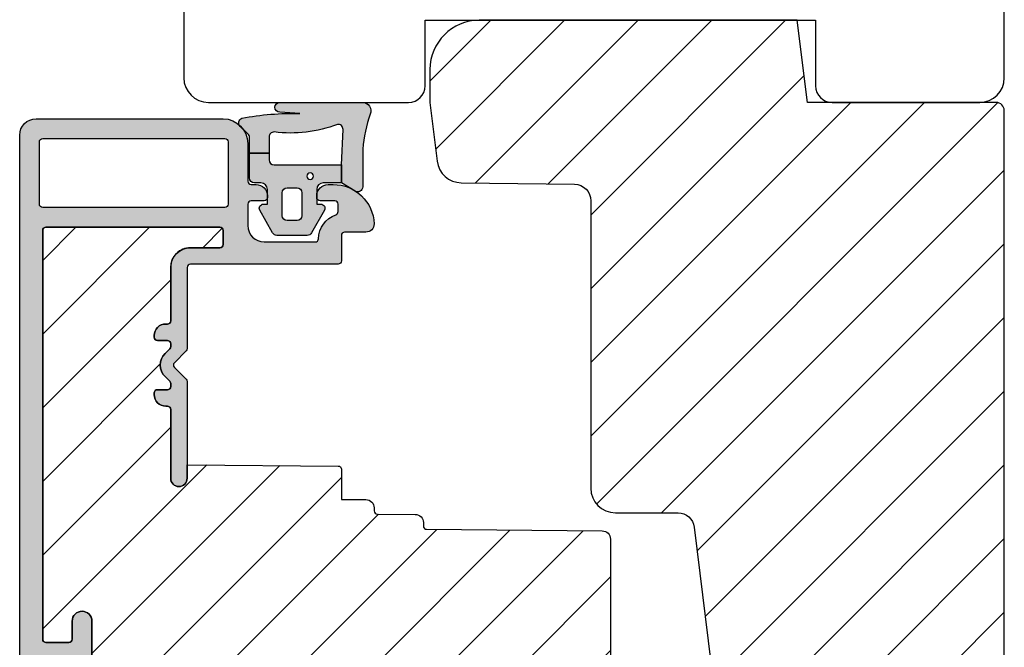
# Model space of a CAD drawing. Units: millimetres. Extents: x -390 to 660, y -6 to 790.
# Drawn here: x 311 to 371, y 491 to 529 of the extents above; entities that cross this region are included whole.
import ezdxf

# ---------------------------------------------------------------- set-up
doc = ezdxf.new("R2010")
doc.units = ezdxf.units.MM
doc.header["$LTSCALE"] = 0.5
for name, color, linetype in [('1', 7, 'Continuous'), ('2', 4, 'Continuous'), ('295R59x84$0$1', 7, 'Continuous'), ('CBF1001$0$1', 7, 'Continuous'), ('CBF1001$0$SKR', 6, 'Continuous'), ('SKR', 6, 'Continuous')]:
    doc.layers.add(name, color=color, linetype=linetype)

# ---------------------------------------------------------------- blocks, each defined once
blk = doc.blocks.new('295K35x82')
at = {"layer": 'SKR'}
h = blk.add_hatch(dxfattribs=at)
h.set_pattern_fill('ANSI31', color=256, style=0)
h.set_pattern_definition([(45, (0, 0), (-2.245064030267288, 2.245064030267288), [])])
h.paths.add_polyline_path([(29.99999999999998, 19.88425677305249), (30, 23.70000000000002, 0.4142135623730956), (28.5, 25.20000000000002), (10.98699496268152, 25.20000000000005, -0.4103847753982982), (9.98708063510752, 26.18691040442871), (9.896697330485905, 33.09129188604812, 0.3751285050148268), (8.579629854232602, 34.56047672015309), (4.999999999999968, 34.99999999999994), (3, 34.99999999999994, 0.4142135623730951), (0, 31.99999999999994), (0, 12.61392280451443), (4.999999999999986, 11.99999999999989), (4.999999999999986, 0.5000000000000018, 0.4142135623730951), (5.499999999999986, 1.77635683940025e-15), (81.99999999999994, 1.598721155460225e-14), (82.49999999999994, 0.5000000000000141), (82.49999999999994, 9.000000000000004, 0.4142135623730951), (81.49999999999994, 10), (59.24999999999994, 9.99999999999999, -0.4142135623730991), (58.24999999999994, 11), (58.24999999999999, 14.20377976615553, 0.3788661086953183), (56.93280401510771, 15.69259899361754), (30.87813065659483, 18.89171062141117, -0.378866108695315)])
at = {"layer": '1'}
blk.add_lwpolyline([(30.87813065659483, 18.89171062141117), (56.93280401510771, 15.69259899361754, -0.3788661086953183), (58.24999999999999, 14.20377976615553), (58.24999999999994, 11, 0.4142135623730992), (59.24999999999994, 9.99999999999999), (81.49999999999994, 10, -0.414213562373095), (82.49999999999994, 9.000000000000004), (82.49999999999994, 0.500000000000016), (81.99999999999994, 1.598721155460225e-14), (5.499999999999986, 1.77635683940025e-15, -0.414213562373095), (4.999999999999986, 0.5000000000000018), (4.999999999999986, 11.99999999999989), (0, 12.61392280451443), (0, 31.99999999999994, -0.414213562373095), (3, 34.99999999999994), (5, 34.99999999999994), (8.579629854232602, 34.56047672015309, -0.375128505014827), (9.896697330485905, 33.09129188604812), (9.98708063510752, 26.18691040442871, 0.4103847753982982), (10.98699496268152, 25.20000000000005), (28.5, 25.20000000000002, -0.4142135623730955), (30, 23.70000000000002), (29.99999999999998, 19.88425677305249, 0.378866108695315)], format="xyb", close=True, dxfattribs=at)
blk = doc.blocks.new('0-9808')
at = {"layer": 'SKR'}
blk.add_hatch(color=8, dxfattribs=at).paths.add_polyline_path([(2.102178100115798, 6.200000000000003), (3.099999999998818, 6.200000000000002), (3.099999999998818, 7.400000000000003), (2.128083295850094, 7.400000000000002, -0.2045411109047116), (1.911411883743834, 7.492506628597734), (1.463336369022668, 7.960401838207371, 0.5448590981435932), (0.968319803522245, 7.864819036377328, 0.05774595583492272), (0.6839588703005998, 4.321976938444414), (0.599999999999994, 5.548031081113194, 1), (-3.885780586188048e-15, 5.548031081113194), (-3.33066907387547e-16, 0.5000000000000011, 0.5450715557792425), (0.7063469945155486, 0.04456513324691352, -0.05256813348467745), (2.840053480218273, 0.5), (5.150142886308103, 0.4999999999999987, 0.5829708565575834), (5.407390764021869, 0.9543487266282575), (4.89999999999882, 1.800000000000004), (3.799999999998825, 1.800000000000004), (1.653183968372429, 1.698443386465948, -0.4726397456000788), (1.339274205685203, 2.039602159359836, 0.1224251146751212), (1.802178100115803, 5.899999999999978, -0.4142135623731217)])
h = blk.add_hatch(color=8, dxfattribs=at)
h.paths.add_polyline_path([(8.099999999998818, 5.725415002114538, 0.2697951019324455), (7.948207463397402, 5.986249332280176), (6.573506219497638, 6.767361941804701, 0.5750572647163987), (6.19999999999882, 6.550000000000002), (6.199999999998819, 6.300000000000002), (5.299999999998818, 6.300000000000002, -0.4142135623730951), (4.899999999998819, 6.700000000000003), (4.899999999998819, 7.100000000000001, 0.4142135623730951), (4.599999999998818, 7.400000000000002), (3.099999999998818, 7.400000000000002), (3.099999999998818, 6.200000000000002), (3.499999999998817, 6.200000000000003, -0.4142135623730951), (3.799999999998817, 5.900000000000002), (3.799999999998817, 1.800000000000004), (4.899999999998819, 1.800000000000004), (4.899999999998819, 2.900000000000006, -0.4142135623730952), (5.299999999998818, 3.300000000000004), (6.199999999998819, 3.300000000000004), (6.19999999999882, 3.050000000000004, 0.5750572647164001), (6.573506219497641, 2.832638058195307), (7.948207463397402, 3.613750667719827, 0.269795101932446), (8.099999999998818, 3.874584997885467)])
h.paths.add_polyline_path([(5.49999999999882, 5.400000000000002), (6.899999999998819, 5.400000000000002, -0.4142135623730951), (7.199999999998816, 5.100000000000001), (7.19999999999882, 4.500000000000007, -0.4142135623730951), (6.899999999998819, 4.200000000000006), (5.49999999999882, 4.200000000000006, -0.4142135623730951), (5.19999999999882, 4.500000000000007), (5.19999999999882, 5.100000000000001, -0.4142135623730951)], flags=16)
h.paths.add_polyline_path([(4.699999999998822, 3.700000000000003, -1), (4.299999999998819, 3.700000000000003, -1)], flags=16)
at = {"layer": '1'}
for points in [[(-3.33066907387547e-16, 0.5000000000000011, 0.5450715557792425), (0.7063469945155486, 0.04456513324691352, -0.05256813348467745), (2.840053480218273, 0.5), (5.150142886308103, 0.4999999999999987, 0.5829708565575833), (5.407390764021869, 0.9543487266282575), (4.899999999998819, 1.800000000000004), (3.799999999998817, 1.800000000000004), (1.647910051861501, 1.698193900206753, -0.4672680928848605), (1.339274205685203, 2.039602159359836, 0.1224251146751212), (1.802178100115803, 5.899999999999978, -0.4142135623731219), (2.102178100115798, 6.200000000000003), (3.099999999998818, 6.200000000000001), (3.099999999998818, 7.400000000000002), (2.128083295850094, 7.400000000000002, -0.2045411109047116), (1.911411883743834, 7.492506628597734), (1.463336369022668, 7.960401838207371, 0.5448590981435932), (0.968319803522245, 7.864819036377328, 0.05774595583492271), (0.6839588703005998, 4.321976938444414), (0.599999999999994, 5.548031081113194, 1.000000000000018), (-3.885780586188048e-15, 5.548031081113194)], [(7.948207463397402, 5.986249332280176), (6.573506219497638, 6.767361941804701, 0.5750572647163988), (6.19999999999882, 6.550000000000002), (6.19999999999882, 6.300000000000002), (5.299999999998818, 6.300000000000002, -0.414213562373095), (4.899999999998819, 6.700000000000003), (4.899999999998819, 7.100000000000001, 0.414213562373095), (4.599999999998818, 7.400000000000002), (3.099999999998818, 7.400000000000002), (3.099999999998818, 6.200000000000001), (3.499999999998817, 6.200000000000003, -0.414213562373095), (3.799999999998817, 5.900000000000002), (3.799999999998817, 1.800000000000004), (4.899999999998819, 1.800000000000004), (4.899999999998819, 2.900000000000006, -0.414213562373095), (5.299999999998818, 3.300000000000004), (6.19999999999882, 3.300000000000004), (6.19999999999882, 3.050000000000004, 0.5750572647164002), (6.573506219497641, 2.832638058195307), (7.948207463397402, 3.613750667719827, 0.269795101932446), (8.099999999998818, 3.874584997885467), (8.099999999998818, 5.725415002114538, 0.2697951019324455)], [(5.19999999999882, 4.500000000000007, 0.414213562373095), (5.49999999999882, 4.200000000000006), (6.899999999998819, 4.200000000000006, 0.414213562373095), (7.19999999999882, 4.500000000000007), (7.199999999998816, 5.100000000000001, 0.414213562373095), (6.899999999998819, 5.400000000000002), (5.49999999999882, 5.400000000000002, 0.414213562373095), (5.19999999999882, 5.100000000000001)]]:
    blk.add_lwpolyline(points, format="xyb", close=True, dxfattribs=at)
blk.add_circle((4.49999999999882, 3.700000000000003), 0.2000000000000011, dxfattribs=at)
blk = doc.blocks.new('CBF1001')
at = {"layer": 'CBF1001$0$SKR'}
h = blk.add_hatch(color=9, dxfattribs=at)
h.paths.add_polyline_path([(10.6, 36.49999999999999, 0.4142135623730952), (10.1, 36.99999999999999), (9.07000000114298, 36.99999999999999, 0.1989123669988193), (8.9285786451129, 36.94142135644453), (8.538578643969927, 36.55142135644455, 0.414213562373091), (8.538578643555454, 36.26857864396992), (9.235956666548716, 35.57120061893281, -0.2459474420384506), (9.291331014840438, 35.39412185697696), (8.535332414376079, 31.22171297037113, -0.3626366405939669), (7.551353890694743, 30.40000000000001), (5.599999999999998, 30.40000000000001, -0.4142135623730961), (5.399999999999999, 30.6), (5.399999999999999, 36.80000000000001, 0.4142135623730964), (5.199999999999998, 37.00000000000001), (1, 37, 0.4142135623730951), (0.7999999999999972, 36.8), (0.7999999999999972, 34.50000000000001, 0.4142135623730939), (1.399999999999999, 33.90000000000001, 0.4142135623730951), (2, 34.50000000000001), (2, 35.60000000000002, -0.4142135623730986), (2.200000000000001, 35.80000000000002), (3.799999999999998, 35.80000000000001, -0.4142135623730947), (4, 35.60000000000001), (4, 24.20000000000001, -0.4142135623730938), (3.799999999999998, 24.00000000000001), (1.400000000000002, 24, -0.4142135623730952), (1.200000000000003, 24.2), (1.200000000000003, 25.29999999999999, 0.4142135623730974), (0.5999999999999943, 25.9, 0.4142135623730933), (0, 25.3), (0, 23, 0.4142135623730956), (0.1999999999999993, 22.8), (3.799999999999994, 22.80000000000001, -0.4142135623730952), (3.999999999999993, 22.60000000000001), (3.999999999999993, 18.09999999999999, 0.414213562373095), (5.599999999999996, 16.49999999999999), (8.999999999999996, 16.49999999999999, -0.4142135623730952), (9.199999999999996, 16.29999999999999), (9.199999999999996, 10.99999999999999, -0.4142135623730978), (8.999999999999991, 10.79999999999999), (7.200000000000012, 10.8, 0.4142135623730974), (5.599999999999994, 9.2), (5.599999999999994, 8.100000000000001, 0.4142135623731157), (6.300000000000047, 7.399999999999999), (6.400000000000006, 7.400000000000006, 0.4142135623730743), (6.599999999999994, 7.600000000000009), (6.599999999999994, 9.099999999999998, -0.4142135623730986), (6.899999999999999, 9.399999999999999, -0.414213562373109), (7.200000000000003, 9.099999999999987), (7.199999999999996, 8.900000000000023, 0.4142135623730845), (7.69999999999996, 8.400000000000006), (7.799999999999986, 8.399999999999999, 0.414213562373114), (8, 8.599999999999998), (8, 9.199999999999996, -0.4142135623730951), (8.200000000000003, 9.399999999999999), (8.999999999999996, 9.399999999999999, -0.4142135623730952), (9.199999999999996, 9.2), (9.199999999999996, 1.599999999999998, -0.4142135623730976), (8.999999999999998, 1.399999999999999), (8.200000000000001, 1.400000000000002, -0.4142135623730925), (8, 1.600000000000001), (8, 2.199999999999996, 0.4142135623730821), (7.800000000000006, 2.399999999999995), (7.700000000000021, 2.399999999999999, 0.4142135623731054), (7.200000000000003, 1.899999999999999), (7.200000000000003, 1.700000000000003, -0.4142135623731019), (6.899999999999991, 1.399999999999999, -0.4142135623730917), (6.599999999999994, 1.699999999999999), (6.599999999999994, 3.200000000000006, 0.4142135623731184), (6.399999999999983, 3.400000000000006), (6.299999999999946, 3.399999999999995, 0.4142135623730737), (5.599999999999994, 2.699999999999996), (5.599999999999994, 0.5, 0.4142135623730951), (6.099999999999994, 0), (9.099999999999994, 0, 0.4142135623730951), (10.59999999999999, 1.5)])
h.paths.add_polyline_path([(9.399999999999999, 29.00000000000001), (9.399999999999991, 17.9, -0.4142135623730951), (9.199999999999992, 17.7), (5.399999999999995, 17.7, -0.4142135623730952), (5.199999999999996, 17.9), (5.199999999999996, 29, -0.4142135623730952), (5.399999999999995, 29.2), (9.199999999999996, 29.20000000000001, -0.414213562373096)], flags=16)
at = {"layer": 'CBF1001$0$1'}
blk.add_line((6.899999999999999, 1.400000000000002), (6.899999999999991, 1.399999999999999), dxfattribs=at)
for points in [[(8.53857864376269, 36.55142135623731), (8.928578645112893, 36.94142135644452, -0.1989123669988223), (9.070000001142972, 36.99999999999999), (10.09999999999999, 36.99999999999999, -0.4142135623730976), (10.6, 36.49999999999999), (10.59999999999999, 1.5, -0.414213562373095), (9.099999999999994, 0), (6.099999999999994, 0, -0.414213562373095), (5.599999999999994, 0.5), (5.599999999999994, 2.699999999999999, -0.414213562373095), (6.299999999999997, 3.399999999999999), (6.399999999999999, 3.400000000000006, -0.414213562373095), (6.599999999999994, 3.200000000000006), (6.599999999999994, 1.700000000000003, 0.414213562373095), (6.899999999999991, 1.399999999999999, 0.4142135623730984), (7.200000000000003, 1.699999999999999), (7.200000000000003, 1.899999999999999, -0.414213562373095), (7.700000000000003, 2.399999999999999), (7.799999999999997, 2.399999999999995, -0.414213562373095), (8, 2.199999999999996), (8, 1.599999999999998, 0.414213562373095), (8.200000000000003, 1.399999999999999), (9, 1.399999999999999, 0.414213562373095), (9.199999999999996, 1.599999999999998), (9.199999999999996, 9.199999999999996, 0.414213562373095), (9, 9.399999999999999), (8.200000000000003, 9.399999999999999, 0.414213562373095), (8, 9.199999999999996), (8, 8.600000000000001, -0.4142135623731019), (7.799999999999997, 8.399999999999999), (7.699999999999996, 8.400000000000006, -0.414213562373095), (7.199999999999996, 8.900000000000006), (7.200000000000003, 9.100000000000001, 0.414213562373095), (6.899999999999999, 9.399999999999999), (6.899999999999999, 9.399999999999999, 0.414213562373095), (6.599999999999994, 9.100000000000001), (6.599999999999994, 7.600000000000009, -0.414213562373095), (6.399999999999991, 7.400000000000006), (6.299999999999997, 7.399999999999999, -0.414213562373095), (5.599999999999994, 8.100000000000001), (5.599999999999994, 9.200000000000003, -0.414213562373095), (7.200000000000003, 10.8), (8.999999999999993, 10.79999999999999, 0.4142135623730961), (9.199999999999996, 10.99999999999999), (9.199999999999996, 16.29999999999999, 0.414213562373095), (9, 16.49999999999999), (5.599999999999994, 16.49999999999999, -0.4142135623730943), (3.999999999999993, 18.09999999999999), (3.999999999999993, 22.60000000000001, 0.414213562373095), (3.799999999999997, 22.80000000000001), (0.1999999999999957, 22.8, -0.4142135623730957), (0, 23.00000000000001), (0, 25.29999999999999, -0.4142135623730945), (0.5999999999999943, 25.89999999999999), (0.5999999999999943, 25.9, -0.4142135623730961), (1.200000000000003, 25.3), (1.200000000000003, 24.2, 0.414213562373095), (1.399999999999999, 24), (3.799999999999997, 24.00000000000001, 0.414213562373095), (4, 24.20000000000001), (4, 35.60000000000001, 0.4142135623730961), (3.799999999999997, 35.80000000000001), (2.199999999999996, 35.80000000000002, 0.4142135623730935), (2, 35.60000000000002), (2, 34.50000000000001, -0.414213562373095), (1.399999999999999, 33.90000000000001, -0.4142135623730961), (0.7999999999999972, 34.50000000000002), (0.7999999999999972, 36.8, -0.414213562373095), (1, 37), (5.200000000000003, 37.00000000000001, -0.414213562373095), (5.399999999999999, 36.80000000000001), (5.399999999999999, 30.60000000000001, 0.4142135623730958), (5.599999999999994, 30.40000000000001), (7.551353890694742, 30.40000000000001, 0.3626366405939679), (8.535332414376079, 31.22171297037114), (9.291331014840438, 35.39412185697696, 0.2459474420384544), (9.235956666548716, 35.57120061893281), (8.53857864376269, 36.26857864376269, -0.414213562373093)], [(9.399999999999991, 17.90000000000001), (9.399999999999999, 29.00000000000001, 0.414213562373095), (9.199999999999996, 29.20000000000001), (5.399999999999991, 29.2, 0.414213562373095), (5.199999999999996, 29), (5.199999999999996, 17.90000000000001, 0.414213562373095), (5.399999999999991, 17.7), (9.199999999999996, 17.7, 0.414213562373095)]]:
    blk.add_lwpolyline(points, format="xyb", close=True, dxfattribs=at)
blk = doc.blocks.new('CBF1029')
at = {"layer": 'SKR'}
h = blk.add_hatch(color=9, dxfattribs=at)
h.dxf.hatch_style = 1
edge = h.paths.add_edge_path()
edge.add_arc((4.700006816724681, 7.199996095092047), 0.7000000000011823, 180.0000000000372, 270)
edge.add_line((4.700006816724681, 6.499996095090864), (4.800006816724135, 6.499996095089955))
edge.add_arc((4.800006816723226, 6.699996095090228), 0.2000000000002728, 270.0000000002605, 360.0000000001303)
edge.add_line((5.000006816723499, 6.699996095090683), (5.000006816722589, 7.499996095091319))
edge.add_arc((5.200006816722521, 7.499996095091205), 0.1999999999999318, 89.99999999990229, 179.9999999999674, ccw=False)
edge.add_line((5.200006816722862, 7.699996095091137), (6.500006816723044, 7.699996095091137))
edge.add_arc((6.500006816723044, 6.699996095091137), 1, 0, 90, ccw=False)
edge.add_line((7.500006816723044, 6.699996095091137), (7.500006816723044, 3.599301516697778))
edge.add_arc((7.300006816723232, 3.599301516697782), 0.1999999999998119, 271.5917541764321, 359.999999999999, ccw=False)
edge.add_arc((7.35000681676711, 1.799996095123663), 1.600000000030856, 91.59175417814646, 160.5287793679172)
edge.add_arc((5.652950541852054, 2.399996095119734), 0.2000000000313245, 269.99999998743556, 340.52877935373795, ccw=False)
edge.add_line((5.652950541808195, 2.199996095088409), (5.200006816723317, 2.199996095088409))
edge.add_arc((5.200006816723544, 2.399996095088454), 0.2000000000000455, 179.9999999999349, 269.99999999993486, ccw=False)
edge.add_line((5.000006816723499, 2.399996095088682), (5.000006816723499, 3.299996095089227))
edge.add_arc((4.800006816723226, 3.299996095089682), 0.2000000000002728, 359.9999999998697, 449.9999999997394)
edge.add_line((4.800006816724135, 3.499996095089955), (4.700006816724681, 3.499996095089045))
edge.add_arc((4.700006816724681, 2.799996095087863), 0.7000000000011823, 90, 179.9999999999628)
edge.add_line((4.000006816723499, 2.799996095088318), (4.000006816722589, 2.499996095094502))
edge.add_arc((6.503671253694287, 2.501513954584189), 2.503664897076731, 180.0347358578546, 267.6269854862816)
edge.add_arc((6.40000681672359, 0.4999960950913191), 0.5, 270, 360)
edge.add_line((6.90000681672359, 0.4999960950913191), (6.900006816723135, 1.799996095091046))
edge.add_arc((7.10000681672318, 1.799996095091274), 0.2000000000000455, 89.99999999993491, 180.0000000000651, ccw=False)
edge.add_line((7.100006816723408, 1.999996095091319), (8.650006816722339, 1.999996095091319))
edge.add_arc((8.650006816722566, 2.199996095091024), 0.1999999999997044, 269.9999999999349, 360.0000000000326)
edge.add_line((8.85000681672227, 2.199996095091137), (8.85000681672227, 11.19999609509114))
edge.add_arc((9.05000681672243, 11.19999609509125), 0.2000000000001592, 90.00000000003263, 180.0000000000326, ccw=False)
edge.add_line((9.050006816722316, 11.39999609509141), (14.00000681672282, 11.39999609509141))
edge.add_arc((14.00000681672271, 11.59999609509146), 0.2000000000000473, 270.000000000031, 315.0000000000216)
edge.add_line((14.1414281729601, 11.45857473885417), (14.85858546048553, 12.17573202637959))
edge.add_arc((15.00000681672282, 12.0343106701423), 0.1999999999999695, 45, 135, ccw=False)
edge.add_line((15.1414281729601, 12.17573202637959), (15.85858546048553, 11.45857473885417))
edge.add_arc((16.00000681672283, 11.59999609509123), 0.1999999999998175, 224.9999999999507, 269.9999999999634)
edge.add_line((16.0000068167227, 11.39999609509141), (21.90000681672245, 11.39999609509141))
edge.add_arc((21.90000681672245, 11.89999609509141), 0.5, 270, 450)
edge.add_line((21.90000681672245, 12.39999609509141), (17.70000681672263, 12.39999609509141))
edge.add_arc((17.70000681672252, 12.59999609509134), 0.1999999999999318, 180.0000000000326, 270.00000000003257, ccw=False)
edge.add_line((17.50000681672259, 12.59999609509123), (17.5000068167227, 12.69999609509159))
edge.add_arc((16.80000681672271, 12.69999609509142), 0.6999999999999886, 1.410348818751845e-11, 89.99999999999535)
edge.add_line((16.80000681672277, 13.39999609509141), (16.70000681672241, 13.39999609509141))
edge.add_arc((16.70000681672229, 13.19999609509148), 0.1999999999999318, 89.99999999996743, 179.9999999999674)
edge.add_line((16.50000681672236, 13.19999609509159), (16.50000681672248, 12.59999609509123))
edge.add_arc((16.3000068167226, 12.59999609509129), 0.1999999999998749, 269.9999999999511, 359.99999999998374, ccw=False)
edge.add_line((16.30000681672243, 12.39999609509141), (16.13137766662146, 12.39999609509141))
edge.add_arc((16.13137766662102, 12.59999609509123), 0.1999999999998217, 225.000000000136, 270.0000000001262, ccw=False)
edge.add_line((15.98995631038417, 12.45857473885371), (15.70711359790926, 12.74141745132874))
edge.add_arc((15.00000681672282, 12.03431067014219), 0.9999999999999277, 45.0000000000046, 134.9999999999954)
edge.add_line((14.29290003553638, 12.74141745132874), (14.01005732306157, 12.45857473885371))
edge.add_arc((13.86863596682473, 12.59999609509123), 0.1999999999998212, 269.9999999998738, 314.999999999864, ccw=False)
edge.add_line((13.86863596682429, 12.39999609509141), (13.70000681672298, 12.39999609509141))
edge.add_arc((13.70000681672286, 12.59999609509134), 0.1999999999999318, 180.0000000000326, 270.00000000003257, ccw=False)
edge.add_line((13.50000681672293, 12.59999609509123), (13.50000681672304, 13.19999609509159))
edge.add_arc((13.30000681672311, 13.19999609509148), 0.1999999999999318, 3.256887993819752e-11, 90.00000000003257)
edge.add_line((13.300006816723, 13.39999609509141), (13.20000681672263, 13.39999609509141))
edge.add_arc((13.20000681672269, 12.69999609509142), 0.6999999999999904, 90.0000000000048, 179.9999999999859)
edge.add_line((12.5000068167227, 12.69999609509159), (12.50000681672282, 12.59999609509123))
edge.add_arc((12.30000681672288, 12.59999609509134), 0.1999999999999318, 269.99999999996743, 359.99999999996743, ccw=False)
edge.add_line((12.30000681672277, 12.39999609509141), (9.050006816722316, 12.39999609509096))
edge.add_arc((9.05000681672197, 11.19999609509126), 1.199999999999699, 89.99999999998346, 179.999999999984)
edge.add_line((7.850006816722271, 11.19999609509159), (7.850006816722271, 9.39999609509141))
edge.add_arc((7.650006816722112, 9.399996095091296), 0.2000000000001592, -89.99999999996737, 3.26281224261038e-11, ccw=False)
edge.add_line((7.650006816722225, 9.199996095091137), (6.800006816722316, 9.199996095091592))
edge.add_arc((6.800006816722259, 9.399996095091467), 0.1999999999998749, 180.0000000000163, 270.00000000001626, ccw=False)
edge.add_line((6.600006816722384, 9.39999609509141), (6.600006816722271, 19.99999609509132))
edge.add_arc((6.800006816722487, 19.99999609509092), 0.200000000000216, 90.00000000001631, 179.999999999886, ccw=False)
edge.add_line((6.80000681672243, 20.19999609509114), (31.70000681672229, 20.19999609509114))
edge.add_arc((31.70000681672249, 19.99999609509106), 0.2000000000000739, 7.332801033044234e-11, 90.00000000005701, ccw=False)
edge.add_line((31.90000681672257, 19.99999609509132), (31.90000681672234, 18.59999609509123))
edge.add_arc((31.70000681672241, 18.59999609509134), 0.1999999999999318, 270, 359.99999999996743, ccw=False)
edge.add_line((31.70000681672241, 18.39999609509141), (30.60000681672238, 18.39999609509141))
edge.add_arc((30.60000681672238, 17.79999609509127), 0.6000000000001364, 90, 270)
edge.add_line((30.60000681672238, 17.19999609509114), (32.90000681672234, 17.19999609509114))
edge.add_arc((32.90000681672223, 17.3999960950913), 0.2000000000001592, 270.0000000000326, 360.0000000000326)
edge.add_line((33.10000681672238, 17.39999609509141), (33.10000681672238, 21.39999609509141))
edge.add_arc((32.90000681672234, 21.39999609509118), 0.2000000000000455, 6.513775987635801e-11, 90.00000000006513)
edge.add_line((32.90000681672211, 21.59999609509123), (1.000006816722362, 21.59999609509123))
edge.add_arc((1.000006816722362, 20.59999609509123), 1, 90, 180)
edge.add_line((6.816722361691063e-06, 20.59999609509123), (6.816722361691063e-06, 9.199996095091592))
edge.add_arc((1.500006816722362, 9.199996095091592), 1.5, 180, 270)
edge.add_line((1.500006816722362, 7.699996095091592), (3.800006816722771, 7.699996095091592))
edge.add_arc((3.800006816722771, 7.499996095091774), 0.1999999999998181, 0, 90, ccw=False)
edge.add_line((4.000006816722589, 7.499996095091774), (4.000006816723499, 7.199996095091592))
edge = h.paths.add_edge_path(flags=16)
edge.add_arc((1.400006816722453, 9.099996095091228), 0.1999999999998181, 180, 270)
edge.add_line((1.400006816722453, 8.89999609509141), (5.200006816722635, 8.89999609509141))
edge.add_arc((5.200006816722606, 9.099996095091257), 0.1999999999998465, 270.0000000000081, 359.9999999999918)
edge.add_line((5.400006816722453, 9.099996095091228), (5.400006816722453, 20.19999609509159))
edge.add_arc((5.200006816722663, 20.19999609509162), 0.1999999999997897, 359.9999999999918, 450.0000000000082)
edge.add_line((5.200006816722635, 20.39999609509141), (1.400006816722453, 20.39999609509141))
edge.add_arc((1.400006816722424, 20.19999609509162), 0.1999999999997897, 89.99999999999186, 180.0000000000082)
edge.add_line((1.200006816722635, 20.19999609509159), (1.200006816722635, 9.099996095091228))
at = {"layer": '1'}
for points in [[(4.000006816723499, 7.199996095091592, 0.4142135623729049), (4.700006816724681, 6.499996095090864), (4.800006816724135, 6.499996095089955, 0.4142135623724291), (5.000006816723499, 6.699996095090683), (5.000006816722589, 7.499996095091319, -0.414213562373428), (5.200006816722862, 7.699996095091137), (6.500006816723044, 7.699996095091137, -0.414213562373095), (7.500006816723044, 6.699996095091137), (7.500006816723044, 3.599301516697778, -0.4060998046051019), (7.305562372278246, 3.399378692081882, 0.3102070067484619), (5.841512350184303, 2.333329428403886, -0.3178372451995922), (5.652950541808195, 2.199996095088409), (5.200006816723317, 2.199996095088409, -0.414213562373095), (5.000006816723499, 2.399996095088682), (5.000006816723499, 3.299996095089227, 0.4142135623724291), (4.800006816724135, 3.499996095089955), (4.700006816724681, 3.499996095089045, 0.4142135623729047), (4.000006816723499, 2.799996095088318), (4.000006816722589, 2.499996095094502, 0.4019581407122565), (6.40000681672359, -3.904908680851804e-06, 0.414213562373095), (6.90000681672359, 0.4999960950913191), (6.900006816723135, 1.799996095091046, -0.414213562373761), (7.100006816723408, 1.999996095091319), (8.650006816722339, 1.999996095091319, 0.4142135623735945), (8.85000681672227, 2.199996095091137), (8.85000681672227, 11.19999609509114, -0.414213562373095), (9.050006816722316, 11.39999609509141), (14.00000681672282, 11.39999609509141, 0.1989123673796148), (14.1414281729601, 11.45857473885417), (14.85858546048553, 12.17573202637959, -0.414213562373095), (15.1414281729601, 12.17573202637959), (15.85858546048553, 11.45857473885417, 0.1989123673797155), (16.0000068167227, 11.39999609509141), (21.90000681672245, 11.39999609509141, 0.9999999999999999), (21.90000681672245, 12.39999609509141), (17.70000681672263, 12.39999609509141, -0.414213562373095), (17.50000681672259, 12.59999609509123), (17.5000068167227, 12.69999609509159, 0.4142135623729987), (16.80000681672277, 13.39999609509141), (16.70000681672241, 13.39999609509141, 0.414213562373095), (16.50000681672236, 13.19999609509159), (16.50000681672248, 12.59999609509123, -0.4142135623732615), (16.30000681672243, 12.39999609509141), (16.13137766662146, 12.39999609509141, -0.1989123673796137), (15.98995631038417, 12.45857473885371), (15.70711359790926, 12.74141745132874, 0.414213562373048), (14.29290003553638, 12.74141745132874), (14.01005732306157, 12.45857473885371, -0.1989123673796137), (13.86863596682429, 12.39999609509141), (13.70000681672298, 12.39999609509141, -0.414213562373095), (13.50000681672293, 12.59999609509123), (13.50000681672304, 13.19999609509159, 0.414213562373095), (13.300006816723, 13.39999609509141), (13.20000681672263, 13.39999609509141, 0.4142135623729988), (12.5000068167227, 12.69999609509159), (12.50000681672282, 12.59999609509123, -0.414213562373095), (12.30000681672277, 12.39999609509141), (9.050006816722316, 12.39999609509096, 0.4142135623730978), (7.850006816722271, 11.19999609509159), (7.850006816722271, 9.39999609509141, -0.414213562373095), (7.650006816722225, 9.199996095091137), (6.800006816722316, 9.199996095091592, -0.414213562373095), (6.600006816722384, 9.39999609509141), (6.600006816722271, 19.99999609509132, -0.4142135623724291), (6.80000681672243, 20.19999609509114), (31.70000681672229, 20.19999609509114, -0.4142135623730119), (31.90000681672257, 19.99999609509132), (31.90000681672234, 18.59999609509123, -0.4142135623729286), (31.70000681672241, 18.39999609509141), (30.60000681672238, 18.39999609509141, 0.9999999999999999), (30.60000681672238, 17.19999609509114), (32.90000681672234, 17.19999609509114, 0.414213562373095), (33.10000681672238, 17.39999609509141), (33.10000681672238, 21.39999609509141, 0.414213562373095), (32.90000681672211, 21.59999609509123), (1.000006816722362, 21.59999609509123, 0.414213562373095), (6.816722361691063e-06, 20.59999609509123), (6.816722361691063e-06, 9.199996095091592, 0.414213562373095), (1.500006816722362, 7.699996095091592), (3.800006816722771, 7.699996095091592, -0.414213562373095), (4.000006816722589, 7.499996095091774)], [(1.200006816722635, 9.099996095091228, 0.414213562373095), (1.400006816722453, 8.89999609509141), (5.200006816722635, 8.89999609509141, 0.4142135623730118), (5.400006816722453, 9.099996095091228), (5.400006816722453, 20.19999609509159, 0.4142135623731783), (5.200006816722635, 20.39999609509141), (1.400006816722453, 20.39999609509141, 0.4142135623731783), (1.200006816722635, 20.19999609509159)]]:
    blk.add_lwpolyline(points, format="xyb", close=True, dxfattribs=at)
blk = doc.blocks.new('295R59G44')
at = {"layer": 'SKR'}
h = blk.add_hatch(dxfattribs=at)
h.set_pattern_fill('ANSI31', color=256)
h.set_pattern_definition([(45, (-350.0444352096197, 2114.247388555817), (-2.245064030267288, 2.245064030267288), [])])
edge = h.paths.add_edge_path()
edge.add_line((33.23363619851028, 41.39933080232103), (33.10000000000008, 42.28474514459739))
edge.add_line((33.10000000000019, 42.28474514459739), (33.09999999999997, 54.80000000000027))
edge.add_arc((32.89999999999981, 54.79999999999981), 0.2000000000001592, -89.99999999996737, 1.3028511602897197e-10, ccw=False)
edge.add_line((32.89999999999992, 54.59999999999999), (30.59999999999997, 54.59999999999999))
edge.add_arc((30.59999999999997, 55.1999999999999), 0.599999999999909, 90, 270, ccw=False)
edge.add_line((30.59999999999997, 55.80000000000027), (31.69999999999999, 55.80000000000027))
edge.add_arc((31.69999999999999, 56.00000000000009), 0.1999999999998181, 270, 360)
edge.add_line((31.89999999999992, 56.00000000000009), (31.90000000000015, 57.40000000000018))
edge.add_arc((31.7000000000001, 57.39999999999972), 0.2000000000000455, 1.30275519752716e-10, 90.00000000006513)
edge.add_line((31.69999999999987, 57.59999999999999), (6.800000000000011, 57.59999999999999))
edge.add_arc((6.800000000000125, 57.39999999999972), 0.2000000000002728, 90.00000000003257, 179.9999999998697)
edge.add_line((6.599999999999852, 57.40000000000018), (6.599999999999966, 46.80000000000027))
edge.add_arc((6.799999999999898, 46.80000000000027), 0.1999999999999318, 180, 270)
edge.add_line((6.799999999999898, 46.60000000000045), (7.649999999999807, 46.59999999999999))
edge.add_arc((7.649999999999693, 46.79999999999981), 0.1999999999998181, 270.0000000000326, 360.0000000001303)
edge.add_line((7.849999999999852, 46.80000000000027), (7.849999999999852, 48.60000000000045))
edge.add_arc((9.049999999999784, 48.60000000000045), 1.199999999999932, 89.9999999999946, 180, ccw=False)
edge.add_line((9.049999999999898, 49.80000000000027), (12.30000000000035, 49.80000000000027))
edge.add_arc((12.30000000000047, 50.00000000000009), 0.1999999999998181, 269.9999999999674, 360)
edge.add_line((12.5000000000004, 50.00000000000009), (12.50000000000028, 50.10000000000045))
edge.add_arc((13.20000000000033, 50.10000000000045), 0.7000000000000455, 90.00000000000932, 180, ccw=False)
edge.add_line((13.20000000000022, 50.80000000000027), (13.30000000000058, 50.80000000000027))
edge.add_arc((13.30000000000069, 50.60000000000045), 0.1999999999998181, 0, 90.00000000003263, ccw=False)
edge.add_line((13.50000000000063, 50.60000000000045), (13.50000000000051, 50.00000000000009))
edge.add_arc((13.70000000000044, 50.00000000000009), 0.1999999999999318, 180, 270.0000000000326)
edge.add_line((13.70000000000056, 49.80000000000027), (13.86862915010187, 49.80000000000027))
edge.add_arc((13.86862915010232, 50.00000000000009), 0.1999999999998181, 269.9999999998697, 314.9999999998619)
edge.add_line((14.01005050633916, 49.85857864376257), (14.29289321881396, 50.1414213562376))
edge.add_arc((15.0000000000004, 49.43431457505093), 1.000000000000008, 45.00000000000921, 134.9999999999908, ccw=False)
edge.add_line((15.70710678118684, 50.1414213562376), (15.98994949366175, 49.85857864376257))
edge.add_arc((16.13137084989859, 50.00000000000009), 0.1999999999998087, 225.0000000001382, 270.0000000001303)
edge.add_line((16.13137084989904, 49.80000000000027), (16.30000000000001, 49.80000000000027))
edge.add_arc((16.30000000000013, 50.00000000000009), 0.1999999999998181, 269.9999999999674, 360)
edge.add_line((16.50000000000006, 50.00000000000009), (16.49999999999994, 50.60000000000045))
edge.add_arc((16.69999999999987, 50.60000000000045), 0.1999999999999318, 89.99999999996737, 180, ccw=False)
edge.add_line((16.69999999999999, 50.80000000000027), (16.80000000000035, 50.80000000000027))
edge.add_arc((16.80000000000024, 50.10000000000045), 0.6999999999998181, 0, 89.99999999999068, ccw=False)
edge.add_line((17.50000000000028, 50.10000000000045), (17.50000000000017, 50.00000000000009))
edge.add_arc((17.7000000000001, 50.00000000000009), 0.1999999999999318, 180, 270.0000000000326)
edge.add_line((17.70000000000022, 49.80000000000027), (21.90000000000003, 49.80000000000027))
edge.add_arc((21.90000000000003, 49.30000000000027), 0.5, -90, 90, ccw=False)
edge.add_line((21.90000000000003, 48.80000000000027), (21.06970520064789, 48.80000000000027))
edge.add_line((21.06970520064789, 48.80000000000027), (21.15000761538732, 39.59825469290044))
edge.add_arc((21.35000000000053, 39.60000000000045), 0.2000000000003224, 180.500000000095, 269.9999999999185)
edge.add_line((21.35000000000019, 39.39999999999972), (23.19999999999999, 39.39999999999972))
edge.add_line((23.19999999999999, 39.39999999999972), (23.19999999999999, 37.90000000000018))
edge.add_arc((23.69999999999999, 37.90000000000018), 0.5, 180, 270)
edge.add_line((23.69999999999999, 37.40000000000018), (23.8799015492113, 37.40000000000018))
edge.add_arc((23.87990154921118, 37.20000000000036), 0.1999999999998181, 0.499999999834813, 89.99999999996737, ccw=False)
edge.add_line((24.07989393382417, 37.20174530709946), (24.10001903846791, 34.89563673225084))
edge.add_arc((24.59999999999985, 34.90000000000018), 0.4999999999998052, 180.5000000000178, 270.0000000000326)
edge.add_line((24.60000000000008, 34.40000000000018), (24.80659585976917, 34.40000000000018))
edge.add_arc((24.80659585976917, 34.20000000000036), 0.1999999999998181, 0.49999999996538236, 90, ccw=False)
edge.add_line((25.00658824438204, 34.20174530709991), (25.10001903846825, 23.4956367322512))
edge.add_arc((25.60000000000053, 23.50000000000009), 0.5000000000001423, 180.4999999999654, 269.9999999999804)
edge.add_line((25.60000000000031, 23.00000000000009), (53.78689065912096, 23.00000000000009))
edge.add_arc((53.78689065912107, 23.49999999999963), 0.4999999999995453, 269.999999999987, 359.5000000000344)
edge.add_line((54.28687162065302, 23.49563673225074), (54.2999999999999, 25.00000000000009))
edge.add_line((54.2999999999999, 25.00000000000009), (73.90000000000003, 25.00000000000009))
edge.add_line((73.90000000000003, 25.00000000000009), (73.90000000000003, 25.29999999999981))
edge.add_arc((74.49999999999994, 25.29999999999981), 0.6000000000000227, 0, 180, ccw=False)
edge.add_line((75.09999999999985, 25.29999999999981), (75.09999999999985, 24.1999999999999))
edge.add_arc((75.2999999999999, 24.1999999999999), 0.1999999999999318, 180, 270)
edge.add_line((75.2999999999999, 24.00000000000009), (77.69999999999999, 24.00000000000009))
edge.add_arc((77.69999999999999, 24.1999999999999), 0.1999999999998181, 269.9999999999837, 360)
edge.add_line((77.90000000000003, 24.1999999999999), (77.90000000000003, 35.59999999999999))
edge.add_arc((77.69999999999976, 35.59999999999999), 0.2000000000000455, 0, 89.99999999996743)
edge.add_line((77.69999999999999, 35.80000000000027), (76.09999999999985, 35.80000000000027))
edge.add_arc((76.10000000000008, 35.59999999999999), 0.2000000000002728, 90.00000000003257, 180)
edge.add_line((75.90000000000003, 35.59999999999999), (75.90000000000003, 34.50000000000009))
edge.add_arc((75.30000000000013, 34.50000000000009), 0.6000000000000227, -180, 0, ccw=False)
edge.add_line((74.69999999999999, 34.50000000000009), (74.69999999999953, 36.79999999999981))
edge.add_arc((74.89999999999958, 36.79999999999981), 0.2000000000000455, 90.00000000003263, 180, ccw=False)
edge.add_line((74.89999999999958, 37.00000000000009), (36.80575344219136, 36.99999999999963))
edge.add_arc((36.80575344219091, 39.99999999999872), 2.999999999999091, 197.1658194794117, 270.0000000000054, ccw=False)
edge.add_line((33.93938964070145, 39.11458565772327), (33.23363619851028, 41.39933080232103))
at = {"layer": '295R59x84$0$1', "ltscale": 0.1}
blk.add_lwpolyline([(33.23363619851028, 41.39933080232103), (33.10000000000019, 42.28474514459739, 0.3755914409275759), (33.10000000000008, 42.28474514459739, 0.07005970048464488), (33.10000000000019, 42.28474514459739), (33.09999999999997, 54.80000000000027, -0.414213562373095), (32.89999999999992, 54.59999999999999), (30.59999999999997, 54.59999999999999, -0.9999999999999999), (30.59999999999997, 55.80000000000027), (31.69999999999999, 55.80000000000027, 0.4142135623729286), (31.89999999999992, 56.00000000000009), (31.90000000000015, 57.40000000000018, 0.4142135623730119), (31.69999999999987, 57.59999999999999), (6.800000000000011, 57.59999999999999, 0.4142135623722626), (6.599999999999852, 57.40000000000018), (6.599999999999966, 46.80000000000027, 0.4142135623729286), (6.799999999999898, 46.60000000000045), (7.649999999999807, 46.59999999999999, 0.414213562373095), (7.849999999999852, 46.80000000000027), (7.849999999999852, 48.60000000000045, -0.414213562373095), (9.049999999999898, 49.80000000000027), (12.30000000000035, 49.80000000000027, 0.414213562373095), (12.5000000000004, 50.00000000000009), (12.50000000000028, 50.10000000000045, -0.4142135623729524), (13.20000000000022, 50.80000000000027), (13.30000000000058, 50.80000000000027, -0.414213562373095), (13.50000000000063, 50.60000000000045), (13.50000000000051, 50.00000000000009, 0.414213562373095), (13.70000000000056, 49.80000000000027), (13.86862915010187, 49.80000000000027, 0.1989123673796148), (14.01005050633916, 49.85857864376257), (14.29289321881396, 50.1414213562376, -0.4142135623730456), (15.70710678118684, 50.1414213562376), (15.98994949366175, 49.85857864376257, 0.1989123673796147), (16.13137084989904, 49.80000000000027), (16.30000000000001, 49.80000000000027, 0.414213562373095), (16.50000000000006, 50.00000000000009), (16.49999999999994, 50.60000000000045, -0.414213562373095), (16.69999999999999, 50.80000000000027), (16.80000000000035, 50.80000000000027, -0.4142135623729524), (17.50000000000028, 50.10000000000045), (17.50000000000017, 50.00000000000009, 0.414213562373095), (17.70000000000022, 49.80000000000027), (21.90000000000003, 49.80000000000027, -0.9999999999999999), (21.90000000000003, 48.80000000000027), (21.06970520064789, 48.80000000000027), (21.15000761538732, 39.59825469290044, 0.411659890495108), (21.35000000000019, 39.39999999999972), (23.19999999999999, 39.39999999999972), (23.19999999999999, 37.90000000000018, 0.414213562373095), (23.69999999999999, 37.40000000000018), (23.8799015492113, 37.40000000000018, -0.411659890495607), (24.07989393382417, 37.20174530709946), (24.10001903846791, 34.89563673225084, 0.4116598904956397), (24.60000000000008, 34.40000000000018), (24.80659585976917, 34.40000000000018, -0.4116598904953584), (25.00658824438204, 34.20174530709991), (25.10001903846825, 23.4956367322512, 0.4116598904954071), (25.60000000000031, 23.00000000000009), (53.78689065912096, 23.00000000000009, 0.4116598904954735), (54.28687162065302, 23.49563673225074), (54.2999999999999, 25.00000000000009), (73.90000000000003, 25.00000000000009), (73.90000000000003, 25.29999999999981, -0.9999999999999999), (75.09999999999985, 25.29999999999981), (75.09999999999985, 24.1999999999999, 0.4142135623729286), (75.2999999999999, 24.00000000000009), (77.69999999999999, 24.00000000000009, 0.414213562373095), (77.90000000000003, 24.1999999999999), (77.90000000000003, 35.59999999999999, 0.4142135623731783), (77.69999999999999, 35.80000000000027), (76.09999999999985, 35.80000000000027, 0.414213562373095), (75.90000000000003, 35.59999999999999), (75.90000000000003, 34.50000000000009, -0.9999999999999999), (74.69999999999999, 34.50000000000009), (74.69999999999953, 36.79999999999981, -0.4142135623731783), (74.89999999999958, 37.00000000000009), (36.80575344219125, 36.99999999999963, -0.328948541689677), (33.93938964070145, 39.11458565772327)], format="xyb", close=True, dxfattribs=at)
at = {"layer": '1'}
for name, p in [('CBF1029', (-6.816722418534482e-06, 37.40000390490886)), ('CBF1001', (73.90000000000003, -1.4210854715202e-14))]:
    blk.add_blockref(name, p, dxfattribs=at)

msp = doc.modelspace()

# ---------------------------------------------------------------- linework, layer by layer
at = {"layer": '2'}
msp.add_lwpolyline([(364.3990127431095, 555.8101401965146), (351.3990127431103, 587.195769098691), (324.3990127431095, 587.195769098691, 0.414213562373095), (321.3990127431095, 584.195769098691), (321.3990127431096, 525.195769098691, 0.4142135623730948), (322.8990127431096, 523.695769098691), (335.0990127431095, 523.695769098691, 0.414213562373095), (336.0990127431095, 524.695769098691), (336.0990127431095, 528.695769098691), (359.8990127431096, 528.695769098691), (359.8990127431096, 524.695769098691, 0.414213562373095), (360.8990127431096, 523.695769098691), (369.8990127431095, 523.695769098691, 0.414213562373095), (371.3990127431095, 525.195769098691), (371.3990127431095, 538.9101861722646), (364.6533790104655, 555.1960290217094), (364.3990127431095, 555.1960290217094)], format="xyb", close=True, dxfattribs=at)

# ---------------------------------------------------------------- block references
at = {"layer": '1', "xscale": -1, "rotation": 90}
msp.add_blockref('0-9808', (332.7990127431106, 523.695769098691), dxfattribs=at)
at = {"layer": '1', "ltscale": 2, "xscale": -1, "rotation": 90}
msp.add_blockref('295R59G44', (370.39901274311, 522.6957690986903), dxfattribs=at)
at = {"layer": '2', "xscale": -1, "rotation": 90}
msp.add_blockref('295K35x82', (371.3990127431166, 528.6957690986887), dxfattribs=at)

doc.saveas('drawing.dxf')
